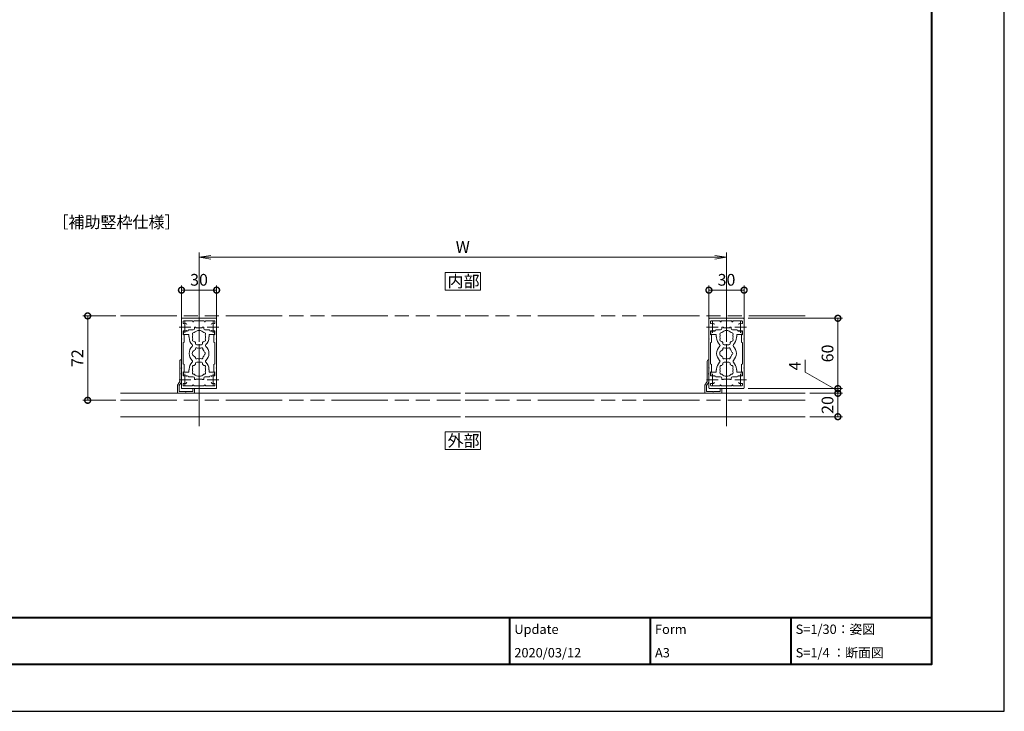
# Model space of a CAD drawing. Units: millimetres. Extents: x 0 to 420, y 0 to 297.
# Drawn here: x 210 to 420, y 0 to 148 of the extents above; entities that cross this region are included whole.
import ezdxf

# ---------------------------------------------------------------- set-up
doc = ezdxf.new("R2010")
doc.units = ezdxf.units.MM
doc.linetypes.add('AM_ISO08W050', pattern=[18, 12, -1.5, 3, -1.5])
doc.linetypes.add('AM_ISO09W050', pattern=[22.5, 12, -1.5, 3, -1.5, 3, -1.5])
for name, color, linetype, lineweight in [('AM_0', 7, 'Continuous', 18), ('AM_1', 14, 'Continuous', 40), ('AM_11', 3, 'AM_ISO09W050', 9), ('AM_5', 3, 'Continuous', 9), ('AM_7', 4, 'AM_ISO08W050', 9)]:
    doc.layers.add(name, color=color, linetype=linetype, lineweight=lineweight)
doc.layers.add('AM_VIEWS', color=1, linetype='Continuous', lineweight=25, plot=False)
doc.styles.add('ゴシック', font='msgothic.ttc')
doc.dimstyles.new('VF$0', dxfattribs={"dimtxt": 10, "dimasz": 10, "dimexe": 4, "dimexo": 4, "dimgap": 2.5, "dimtad": 1, "dimdsep": 46, "dimtxsty": 'ゴシック', "dimblk": 'DOTSMALL', "dimcen": 0, "dimclrd": 256, "dimclre": 256, "dimclrt": 2, "dimadec": 0, "dimazin": 2, "dimtp": 0.1, "dimtm": 0.1, "dimtfac": 0.71, "dimtmove": 0, "dimatfit": 3, "dimldrblk": 'OPEN30', "dimfxl": 1, "dimlwd": -1, "dimlwe": -1, "dimarcsym": 0})

# ---------------------------------------------------------------- blocks, each defined once
blk = doc.blocks.new('_DotSmall')
at = {"color": 0, "linetype": 'ByBlock', "const_width": 0.5}
blk.add_lwpolyline([(-0.0625, 0, 1), (0.0625, 0, 1)], format="xyb", close=True, dxfattribs=at)
blk = doc.blocks.new('*D27')
at = {"layer": 'AM_5', "linetype": 'Continuous'}
for p, q in [((230.5, 84.34), (223.5, 84.34)), ((224.5, 84.34), (224.5, 66.34)), ((230.5, 66.34), (223.5, 66.34))]:
    blk.add_line(p, q, dxfattribs=at)
at = {"layer": 'Defpoints', "color": 0}
for p in [(231.5, 84.34), (224.5, 66.34), (231.5, 66.34)]:
    blk.add_point(p, dxfattribs=at)
at = {"layer": 'AM_5', "xscale": 2.5, "yscale": 2.5, "zscale": 2.5}
for p, rotation in [((224.5, 84.34), 90), ((224.5, 66.34), 270)]:
    blk.add_blockref('_DotSmall', p, dxfattribs=dict(at, rotation=rotation))
at = {"layer": 'AM_5', "color": 2, "insert": (222.62, 75.34), "char_height": 2.5, "attachment_point": 5, "rotation": 90, "style": 'ゴシック'}
blk.add_mtext('72', dxfattribs=at)
blk = doc.blocks.new('_Open30')
at = {"color": 0, "linetype": 'ByBlock', "lineweight": -2}
for p, q in [((-1, 0.267949), (0, 0)), ((0, 0), (-1, -0.267949)), ((0, 0), (-1, 0))]:
    blk.add_line(p, q, dxfattribs=at)
blk = doc.blocks.new('_Open')
at = {"color": 0, "linetype": 'ByBlock', "lineweight": -2}
for p, q in [((-1, 0.166667), (0, 0)), ((-1, -0.166667), (0, 0)), ((0, 0), (-1, 0))]:
    blk.add_line(p, q, dxfattribs=at)
blk = doc.blocks.new('*D28')
at = {"layer": 'AM_5', "linetype": 'Continuous'}
for p, q in [((248.25, 86.84), (248.25, 97.84)), ((358.25, 96.84), (250.75, 96.84)), ((360.75, 86.84), (360.75, 97.84))]:
    blk.add_line(p, q, dxfattribs=at)
at = {"layer": 'Defpoints', "color": 0}
for p in [(248.25, 96.84), (248.25, 85.84), (360.75, 85.84)]:
    blk.add_point(p, dxfattribs=at)
at = {"layer": 'AM_5', "xscale": 2.5, "yscale": 2.5, "zscale": 2.5, "rotation": 180}
blk.add_blockref('_Open', (248.25, 96.84), dxfattribs=at)
at = {"layer": 'AM_5', "xscale": 2.5, "yscale": 2.5, "zscale": 2.5}
blk.add_blockref('_Open', (360.75, 96.84), dxfattribs=at)
at = {"layer": 'AM_5', "color": 2, "insert": (304.5, 98.72), "char_height": 2.5, "attachment_point": 5, "style": 'ゴシック'}
blk.add_mtext('W', dxfattribs=at)
blk = doc.blocks.new('*D29')
at = {"layer": 'AM_5', "linetype": 'Continuous'}
for p, q in [((365.37, 83.84), (385.5, 83.84)), ((384.5, 83.84), (384.5, 68.84)), ((365.37, 68.84), (385.5, 68.84))]:
    blk.add_line(p, q, dxfattribs=at)
at = {"layer": 'Defpoints', "color": 0}
for p in [(364.37, 83.84), (364.37, 68.84), (384.5, 68.84)]:
    blk.add_point(p, dxfattribs=at)
at = {"layer": 'AM_5', "xscale": 2.5, "yscale": 2.5, "zscale": 2.5}
for p, rotation in [((384.5, 83.84), 90), ((384.5, 68.84), 270)]:
    blk.add_blockref('_DotSmall', p, dxfattribs=dict(at, rotation=rotation))
at = {"layer": 'AM_5', "color": 2, "insert": (382.62, 76.34), "char_height": 2.5, "attachment_point": 5, "rotation": 90, "style": 'ゴシック'}
blk.add_mtext('60', dxfattribs=at)
blk = doc.blocks.new('*D30')
at = {"layer": 'AM_5', "linetype": 'Continuous'}
for p, q in [((357, 83.72), (357, 90.84)), ((364.5, 83.72), (364.5, 90.84)), ((357, 89.84), (364.5, 89.84))]:
    blk.add_line(p, q, dxfattribs=at)
at = {"layer": 'Defpoints', "color": 0}
for p in [(364.5, 89.84), (357, 82.72), (364.5, 82.72)]:
    blk.add_point(p, dxfattribs=at)
at = {"layer": 'AM_5', "xscale": 2.5, "yscale": 2.5, "zscale": 2.5, "rotation": 180}
blk.add_blockref('_DotSmall', (357, 89.84), dxfattribs=at)
at = {"layer": 'AM_5', "xscale": 2.5, "yscale": 2.5, "zscale": 2.5}
blk.add_blockref('_DotSmall', (364.5, 89.84), dxfattribs=at)
at = {"layer": 'AM_5', "color": 2, "insert": (360.75, 91.72), "char_height": 2.5, "attachment_point": 5, "style": 'ゴシック'}
blk.add_mtext('30', dxfattribs=at)
blk = doc.blocks.new('*D31')
at = {"layer": 'AM_5', "linetype": 'Continuous'}
for p, q in [((244.5, 83.72), (244.5, 90.84)), ((252, 83.72), (252, 90.84)), ((252, 89.84), (244.5, 89.84))]:
    blk.add_line(p, q, dxfattribs=at)
at = {"layer": 'Defpoints', "color": 0}
for p in [(244.5, 89.84), (244.5, 82.72), (252, 82.72)]:
    blk.add_point(p, dxfattribs=at)
at = {"layer": 'AM_5', "xscale": 2.5, "yscale": 2.5, "zscale": 2.5, "rotation": 180}
blk.add_blockref('_DotSmall', (244.5, 89.84), dxfattribs=at)
at = {"layer": 'AM_5', "xscale": 2.5, "yscale": 2.5, "zscale": 2.5}
blk.add_blockref('_DotSmall', (252, 89.84), dxfattribs=at)
at = {"layer": 'AM_5', "color": 2, "insert": (248.25, 91.72), "char_height": 2.5, "attachment_point": 5, "style": 'ゴシック'}
blk.add_mtext('30', dxfattribs=at)
blk = doc.blocks.new('*D32')
at = {"layer": 'AM_5', "linetype": 'Continuous'}
for p, q in [((378.5, 67.84), (385.5, 67.84)), ((384.5, 62.84), (384.5, 67.84)), ((378.5, 62.84), (385.5, 62.84))]:
    blk.add_line(p, q, dxfattribs=at)
at = {"layer": 'Defpoints', "color": 0}
for p in [(377.5, 67.84), (384.5, 67.84), (377.5, 62.84)]:
    blk.add_point(p, dxfattribs=at)
at = {"layer": 'AM_5', "xscale": 2.5, "yscale": 2.5, "zscale": 2.5}
for p, rotation in [((384.5, 67.84), 90), ((384.5, 62.84), 270)]:
    blk.add_blockref('_DotSmall', p, dxfattribs=dict(at, rotation=rotation))
at = {"layer": 'AM_5', "color": 2, "insert": (382.62, 65.34), "char_height": 2.5, "attachment_point": 5, "rotation": 90, "style": 'ゴシック'}
blk.add_mtext('20', dxfattribs=at)
blk = doc.blocks.new('*D38')
at = {"layer": 'AM_5', "linetype": 'Continuous'}
for p, q in [((377.5, 75), (377.5, 72.34)), ((377.5, 72.34), (384.5, 68.34)), ((367.87, 68.84), (385.5, 68.84)), ((378.5, 67.84), (385.5, 67.84)), ((384.5, 68.84), (384.5, 67.84))]:
    blk.add_line(p, q, dxfattribs=at)
at = {"layer": 'Defpoints', "color": 0}
for p in [(366.87, 68.84), (377.5, 67.84), (384.5, 67.84)]:
    blk.add_point(p, dxfattribs=at)
at = {"layer": 'AM_5', "xscale": 2.5, "yscale": 2.5, "zscale": 2.5}
for p, rotation in [((384.5, 68.84), 270), ((384.5, 67.84), 90)]:
    blk.add_blockref('_DotSmall', p, dxfattribs=dict(at, rotation=rotation))
at = {"layer": 'AM_5', "color": 2, "insert": (375.62, 73.67), "char_height": 2.5, "attachment_point": 5, "rotation": 90, "style": 'ゴシック'}
blk.add_mtext('4', dxfattribs=at)

msp = doc.modelspace()

# ---------------------------------------------------------------- linework, layer by layer
at = {"layer": 'AM_0'}
for p, q in [((244.5, 83.7197), (244.5, 79.5447)), ((244.625, 83.8447), (248.25, 83.8447)), ((244.85, 83.1447), (244.85, 82.8528)), ((244.975, 83.2697), (246.875, 83.2697)), ((246.875, 83.2697), (246.875, 83.1947)), ((249.375, 83.2697), (247.125, 83.2697)), ((247.125, 83.2697), (247.125, 83.1947)), ((247.25, 81.9322), (247.25, 81.5947)), ((247.25, 81.9322), (247.575, 81.9322)), ((247.575, 81.9322), (247.575, 81.8197)), ((248.25, 83.8447), (251.875, 83.8447)), ((248.925, 81.9322), (248.925, 81.8197)), ((249.25, 81.9322), (248.925, 81.9322)), ((249.25, 81.9322), (249.25, 81.5947)), ((249.375, 83.2697), (249.375, 83.1947)), ((251.525, 83.2697), (249.625, 83.2697)), ((249.625, 83.2697), (249.625, 83.1947)), ((251.65, 82.8526), (251.65, 83.1447)), ((252, 79.5447), (252, 83.7197)), ((357, 83.7197), (357, 79.5447)), ((357.125, 83.8447), (360.75, 83.8447)), ((357.35, 83.1447), (357.35, 82.8528)), ((357.475, 83.2697), (359.375, 83.2697)), ((359.375, 83.2697), (359.375, 83.1947)), ((361.875, 83.2697), (359.625, 83.2697)), ((359.625, 83.2697), (359.625, 83.1947)), ((359.75, 81.9322), (359.75, 81.5947)), ((359.75, 81.9322), (360.075, 81.9322)), ((360.075, 81.9322), (360.075, 81.8197)), ((360.75, 83.8447), (364.375, 83.8447)), ((361.425, 81.9322), (361.425, 81.8197)), ((361.75, 81.9322), (361.425, 81.9322)), ((361.75, 81.9322), (361.75, 81.5947)), ((361.875, 83.2697), (361.875, 83.1947)), ((364.025, 83.2697), (362.125, 83.2697)), ((362.125, 83.2697), (362.125, 83.1947)), ((364.15, 82.8526), (364.15, 83.1447)), ((364.5, 79.5447), (364.5, 83.7197)), ((244.85, 80.3493), (244.85, 81.1571)), ((244.85, 81.1571), (245.525, 81.1571)), ((245.075, 80.2194), (244.85, 80.3493)), ((245.75, 81.0947), (244.925, 81.0947)), ((244.925, 81.0947), (244.925, 80.4696)), ((246.0625, 80.3446), (245.05, 80.3446)), ((245.075, 80.2194), (245.075, 78.7198)), ((246, 81.3447), (247, 81.3447)), ((246.0625, 79.8447), (246.0625, 80.3446)), ((246.15, 79.8447), (246.0625, 79.8447)), ((246.15, 79.7197), (246.15, 79.8447)), ((248.175, 81.8197), (247.575, 81.8197)), ((248.25, 81.7447), (248.175, 81.8197)), ((248.25, 81.7447), (248.325, 81.8197)), ((248.325, 81.8197), (248.925, 81.8197)), ((250.5, 81.3447), (249.5, 81.3447)), ((250.35, 79.7199), (250.35, 79.8447)), ((250.35, 79.8447), (250.4375, 79.8447)), ((250.4375, 79.8447), (250.4375, 80.3446)), ((250.4375, 80.3446), (251.45, 80.3446)), ((250.75, 81.0947), (251.575, 81.0947)), ((251.65, 81.1571), (250.9745, 81.1571)), ((251.425, 80.2194), (251.65, 80.3493)), ((251.425, 80.2194), (251.425, 78.7198)), ((251.575, 81.0947), (251.575, 80.4696)), ((251.65, 80.3493), (251.65, 81.1571)), ((357.35, 80.3493), (357.35, 81.1571)), ((357.35, 81.1571), (358.025, 81.1571)), ((357.575, 80.2194), (357.35, 80.3493)), ((358.25, 81.0947), (357.425, 81.0947)), ((357.425, 81.0947), (357.425, 80.4697)), ((358.5625, 80.3447), (357.55, 80.3447)), ((357.575, 80.2194), (357.575, 78.7198)), ((358.5, 81.3447), (359.5, 81.3447)), ((358.5625, 79.8447), (358.5625, 80.3447)), ((358.65, 79.8447), (358.5625, 79.8447)), ((358.65, 79.7197), (358.65, 79.8447)), ((360.675, 81.8197), (360.075, 81.8197)), ((360.75, 81.7447), (360.675, 81.8197)), ((360.75, 81.7447), (360.825, 81.8197)), ((360.825, 81.8197), (361.425, 81.8197)), ((363, 81.3447), (362, 81.3447)), ((362.85, 79.7199), (362.85, 79.8447)), ((362.85, 79.8447), (362.9375, 79.8447)), ((362.9375, 79.8447), (362.9375, 80.3447)), ((362.9375, 80.3447), (363.95, 80.3447)), ((363.25, 81.0947), (364.075, 81.0947)), ((364.15, 81.1571), (363.4745, 81.1571)), ((363.925, 80.2194), (364.15, 80.3493)), ((363.925, 80.2194), (363.925, 78.7198)), ((364.075, 81.0947), (364.075, 80.4697)), ((364.15, 80.3493), (364.15, 81.1571)), ((244.5, 79.5447), (244.575, 79.4697)), ((244.5, 79.3947), (244.575, 79.4697)), ((244.5, 79.3947), (244.5, 73.2947)), ((245.075, 78.7198), (244.85, 78.5899)), ((244.85, 78.5899), (244.85, 74.0994)), ((247.5, 78.4322), (247.5, 78.6774)), ((247.75, 78.1822), (248.75, 78.1822)), ((249, 78.4322), (249, 78.6774)), ((251.425, 78.7198), (251.65, 78.5899)), ((251.65, 74.0994), (251.65, 78.5899)), ((251.925, 79.4697), (252, 79.5447)), ((251.925, 79.4697), (252, 79.3947)), ((252, 73.2947), (252, 79.3947)), ((357, 79.5447), (357.075, 79.4697)), ((357, 79.3947), (357.075, 79.4697)), ((357, 79.3947), (357, 73.2947)), ((357.575, 78.7198), (357.35, 78.5899)), ((357.35, 78.5899), (357.35, 74.0994)), ((360, 78.4322), (360, 78.6774)), ((360.25, 78.1822), (361.25, 78.1822)), ((361.5, 78.4322), (361.5, 78.6774)), ((363.925, 78.7198), (364.15, 78.5899)), ((364.15, 74.0994), (364.15, 78.5899)), ((364.425, 79.4697), (364.5, 79.5447)), ((364.425, 79.4697), (364.5, 79.3947)), ((364.5, 73.2947), (364.5, 79.3947)), ((244.15, 70.3447), (244.15, 74.7197)), ((244.4, 74.9697), (244.5, 74.9697)), ((244.5, 73.2947), (244.5, 74.9697)), ((245.075, 73.9695), (244.85, 74.0994)), ((245.075, 72.4699), (245.075, 73.9695)), ((247.5, 74.2572), (247.5, 74.012)), ((247.75, 74.5072), (248.75, 74.5072)), ((249, 74.2572), (249, 74.0121)), ((251.425, 73.9695), (251.65, 74.0994)), ((251.425, 72.4699), (251.425, 73.9695)), ((356.65, 70.3447), (356.65, 74.7197)), ((356.9, 74.9697), (357, 74.9697)), ((357, 73.2947), (357, 74.9697)), ((357.575, 73.9695), (357.35, 74.0994)), ((357.575, 72.4699), (357.575, 73.9695)), ((360, 74.2572), (360, 74.0121)), ((360.25, 74.5072), (361.25, 74.5072)), ((361.5, 74.2572), (361.5, 74.0121)), ((363.925, 73.9695), (364.15, 74.0994)), ((363.925, 72.4699), (363.925, 73.9695)), ((244.5, 73.2947), (244.575, 73.2197)), ((244.5, 73.1447), (244.575, 73.2197)), ((244.5, 68.9697), (244.5, 73.1447)), ((244.5, 72.0447), (244.5, 73.1447)), ((244.5, 70.2387), (244.5, 71.8947)), ((245.075, 72.4699), (244.85, 72.34)), ((244.85, 72.34), (244.85, 71.5322)), ((244.85, 71.5322), (245.525, 71.5322)), ((244.9249, 71.5947), (244.9249, 72.2198)), ((245.75, 71.5947), (244.9249, 71.5947)), ((246.0625, 72.3448), (245.0499, 72.3448)), ((246.0625, 72.8447), (246.0625, 72.3448)), ((246.15, 72.8447), (246.0625, 72.8447)), ((246.15, 72.9697), (246.15, 72.8447)), ((250.35, 72.9696), (250.35, 72.8447)), ((250.35, 72.8447), (250.4375, 72.8447)), ((250.4375, 72.8447), (250.4375, 72.3447)), ((250.4375, 72.3447), (251.4499, 72.3447)), ((250.75, 71.5947), (251.5749, 71.5947)), ((251.65, 71.5322), (250.9745, 71.5322)), ((251.425, 72.4699), (251.65, 72.34)), ((251.5749, 71.5947), (251.5749, 72.2197)), ((251.65, 72.34), (251.65, 71.5322)), ((251.925, 73.2197), (252, 73.2947)), ((251.925, 73.2197), (252, 73.1447)), ((252, 73.1447), (252, 68.9697)), ((357, 73.2947), (357.075, 73.2197)), ((357, 73.1447), (357.075, 73.2197)), ((357, 68.9697), (357, 73.1447)), ((357, 72.0447), (357, 73.1447)), ((357, 70.2387), (357, 71.8947)), ((357.575, 72.4699), (357.35, 72.34)), ((357.35, 72.34), (357.35, 71.5322)), ((357.35, 71.5322), (358.025, 71.5322)), ((357.4249, 71.5947), (357.4249, 72.2199)), ((358.25, 71.5947), (357.4249, 71.5947)), ((358.5625, 72.3448), (357.5499, 72.3449)), ((358.5625, 72.8447), (358.5625, 72.3448)), ((358.65, 72.8447), (358.5625, 72.8447)), ((358.65, 72.9697), (358.65, 72.8447)), ((362.85, 72.9696), (362.85, 72.8447)), ((362.85, 72.8447), (362.9375, 72.8447)), ((362.9375, 72.8447), (362.9375, 72.3448)), ((362.9375, 72.3448), (363.9499, 72.3447)), ((363.25, 71.5947), (364.0749, 71.5947)), ((364.15, 71.5322), (363.4745, 71.5322)), ((363.925, 72.4699), (364.15, 72.34)), ((364.0749, 71.5947), (364.0749, 72.2197)), ((364.15, 72.34), (364.15, 71.5322)), ((364.425, 73.2197), (364.5, 73.2947)), ((364.425, 73.2197), (364.5, 73.1447)), ((364.5, 73.1447), (364.5, 68.9697)), ((244.15, 70.3447), (243.65, 69.5947)), ((243.65, 69.5947), (243.65, 67.8447)), ((244.5, 70.2387), (244, 69.4887)), ((244, 68.1947), (244, 69.4887)), ((244.85, 69.5447), (244.85, 69.8365)), ((244.975, 69.4197), (246.875, 69.4197)), ((246, 71.3447), (247, 71.3447)), ((246.875, 69.4197), (246.875, 69.4947)), ((247.125, 69.4197), (247.125, 69.4947)), ((249.375, 69.4197), (247.125, 69.4197)), ((247.25, 70.7572), (247.25, 71.0947)), ((247.25, 70.7572), (247.575, 70.7572)), ((248.175, 70.8697), (247.575, 70.8697)), ((247.575, 70.7572), (247.575, 70.8697)), ((248.25, 70.9447), (248.175, 70.8697)), ((248.25, 70.9447), (248.325, 70.8697)), ((248.325, 70.8697), (248.925, 70.8697)), ((248.925, 70.7572), (248.925, 70.8697)), ((249.25, 70.7572), (248.925, 70.7572)), ((249.25, 70.7572), (249.25, 71.0947)), ((249.375, 69.4197), (249.375, 69.4947)), ((250.5, 71.3447), (249.5, 71.3447)), ((249.625, 69.4197), (249.625, 69.4947)), ((251.525, 69.4197), (249.625, 69.4197)), ((251.65, 69.8367), (251.65, 69.5447)), ((356.65, 70.3447), (356.15, 69.5947)), ((356.15, 69.5947), (356.15, 67.8447)), ((357, 70.2387), (356.5, 69.4887)), ((356.5, 68.1947), (356.5, 69.4887)), ((357.35, 69.5447), (357.35, 69.8365)), ((357.475, 69.4197), (359.375, 69.4197)), ((358.5, 71.3447), (359.5, 71.3447)), ((359.375, 69.4197), (359.375, 69.4947)), ((359.625, 69.4197), (359.625, 69.4947)), ((361.875, 69.4197), (359.625, 69.4197)), ((359.75, 70.7572), (359.75, 71.0947)), ((359.75, 70.7572), (360.075, 70.7572)), ((360.675, 70.8697), (360.075, 70.8697)), ((360.075, 70.7572), (360.075, 70.8697)), ((360.75, 70.9447), (360.675, 70.8697)), ((360.75, 70.9447), (360.825, 70.8697)), ((360.825, 70.8697), (361.425, 70.8697)), ((361.425, 70.7572), (361.425, 70.8697)), ((361.75, 70.7572), (361.425, 70.7572)), ((361.75, 70.7572), (361.75, 71.0947)), ((361.875, 69.4197), (361.875, 69.4947)), ((363, 71.3447), (362, 71.3447)), ((362.125, 69.4197), (362.125, 69.4947)), ((364.025, 69.4197), (362.125, 69.4197)), ((364.15, 69.8367), (364.15, 69.5447)), ((304, 67.8448), (231.5, 67.8448)), ((243.65, 67.8447), (247.25, 67.8447)), ((245.325, 68.1947), (244, 68.1947)), ((244.625, 68.8447), (248.25, 68.8447)), ((246.9, 68.1947), (245.475, 68.1947)), ((247.25, 68.8447), (246.9, 68.8447)), ((246.9, 68.8447), (246.9, 68.1947)), ((247.25, 67.8447), (247.25, 68.8447)), ((248.25, 68.8447), (251.875, 68.8447)), ((305, 67.8447), (377.5, 67.8447)), ((356.15, 67.8447), (359.75, 67.8447)), ((357.825, 68.1947), (356.5, 68.1947)), ((357.125, 68.8447), (360.75, 68.8447)), ((359.4, 68.1947), (357.975, 68.1947)), ((359.75, 68.8447), (359.4, 68.8447)), ((359.4, 68.8447), (359.4, 68.1947)), ((359.75, 67.8447), (359.75, 68.8447)), ((360.75, 68.8447), (364.375, 68.8447)), ((304, 62.8448), (231.5, 62.8448)), ((305, 62.8447), (377.5, 62.8447))]:
    msp.add_line(p, q, dxfattribs=at)
for points in [[(308.25, 89.8447), (308.25, 93.5947), (300.75, 93.5947), (300.75, 89.8447)], [(308.25, 55.8448), (308.25, 59.5948), (300.75, 59.5948), (300.75, 55.8448)]]:
    msp.add_lwpolyline(points, close=True, dxfattribs=at)
for centre, radius, start, end in [((244.625, 83.7197), 0.125, 89.999982, 179.999964), ((244.975, 83.1447), 0.125, 90, 180), ((244.975, 82.8528), 0.125, 180, 287.295344), ((245.25, 81.9696), 0.8, 74.172967, 107.295344), ((245.4, 82.4988), 0.25, 0, 74.172967), ((247, 83.1947), 0.125, 180, 0), ((249.5, 83.1947), 0.125, 180, 0), ((251.0995, 82.4988), 0.25, 105.827033, 180), ((251.2495, 81.9696), 0.8, 72.672174, 105.827033), ((251.525, 82.8526), 0.125, 252.672174, 0), ((251.525, 83.1447), 0.125, 0, 90), ((251.875, 83.7197), 0.125, 0, 89.999982), ((357.125, 83.7197), 0.125, 89.999982, 179.999964), ((357.475, 83.1447), 0.125, 90, 180), ((357.475, 82.8528), 0.125, 180, 287.295344), ((357.75, 81.9696), 0.8, 74.172967, 107.295344), ((357.9, 82.4988), 0.25, 0, 74.172967), ((359.5, 83.1947), 0.125, 180, 0), ((362, 83.1947), 0.125, 180, 0), ((363.5995, 82.4988), 0.25, 105.827033, 180), ((363.7495, 81.9696), 0.8, 72.672174, 105.827033), ((364.025, 82.8526), 0.125, 252.672174, 0), ((364.025, 83.1447), 0.125, 0, 90), ((364.375, 83.7197), 0.125, 0, 89.999982), ((245.05, 80.4696), 0.125, 180, 270), ((245.525, 81.2821), 0.125, 270, 0), ((245.75, 81.3447), 0.25, 270, 359.999118), ((247.135, 80.4885), 0.3, 73.283735, 226.716265), ((248.25, 79.8447), 1.3875, 162.147621, 197.852379), ((247, 81.5947), 0.25, 270, 0), ((248.25, 79.8447), 1.3875, 42.147621, 137.852379), ((249.5, 81.5947), 0.25, 179.999999, 269.999886), ((249.365, 80.4885), 0.3, 313.283735, 106.716265), ((248.25, 79.8447), 1.3875, 342.147932, 17.852379), ((250.75, 81.3447), 0.25, 180.002227, 270), ((250.9745, 81.2821), 0.125, 180, 270), ((251.45, 80.4696), 0.125, 270, 0), ((357.55, 80.4697), 0.125, 180, 270), ((358.025, 81.2821), 0.125, 270, 0), ((358.25, 81.3447), 0.25, 270, 359.999118), ((359.635, 80.4885), 0.3, 73.283735, 226.716265), ((360.75, 79.8447), 1.3875, 162.147621, 197.852379), ((359.5, 81.5947), 0.25, 270, 0), ((360.75, 79.8447), 1.3875, 42.147621, 137.852379), ((362, 81.5947), 0.25, 179.999999, 269.999886), ((361.865, 80.4885), 0.3, 313.283735, 106.716265), ((360.75, 79.8447), 1.3875, 342.147932, 17.852379), ((363.25, 81.3447), 0.25, 180.002227, 270), ((363.4745, 81.2821), 0.125, 180, 270), ((363.95, 80.4697), 0.125, 270, 0), ((248.25, 79.7197), 2.1, 180, 225.896596), ((248.25, 76.3447), 2.1, 134.103402, 225.89673), ((246.6145, 78.0322), 0.25, 314.103402, 45.896596), ((247.135, 79.201), 0.3, 133.283735, 286.716265), ((248.25, 79.8447), 1.3875, 222.147621, 237.279511), ((247.75, 78.4322), 0.25, 180, 270), ((248.75, 78.4322), 0.25, 270, 0), ((248.25, 79.8447), 1.3875, 302.719911, 317.852379), ((249.365, 79.201), 0.3, 253.283735, 46.71826), ((249.8855, 78.0322), 0.25, 134.103402, 225.896596), ((248.25, 79.7197), 2.1, 314.103402, 0.004178), ((248.25, 76.3447), 2.1, 314.103272, 45.896596), ((360.75, 79.7197), 2.1, 180, 225.896596), ((360.75, 76.3447), 2.1, 134.103402, 225.89673), ((359.1145, 78.0322), 0.25, 314.103402, 45.896596), ((359.635, 79.201), 0.3, 133.283735, 286.716265), ((360.75, 79.8447), 1.3875, 222.147621, 237.279511), ((360.25, 78.4322), 0.25, 180, 270), ((361.25, 78.4322), 0.25, 270, 0), ((360.75, 79.8447), 1.3875, 302.719911, 317.852379), ((361.865, 79.201), 0.3, 253.283735, 46.71826), ((362.3855, 78.0322), 0.25, 134.103402, 225.896596), ((360.75, 79.7197), 2.1, 314.103402, 0.004178), ((360.75, 76.3447), 2.1, 314.103272, 45.896596), ((247.45, 76.3447), 0.65, 106.128582, 253.871418), ((248.25, 76.3447), 1.1625, 132.175505, 147.511356), ((248.25, 76.3447), 1.1625, 212.488644, 227.824495), ((247.7063, 77.2865), 0.25, 41.268149, 198.731698), ((248.25, 76.3447), 1.1625, 72.175505, 107.824343), ((248.7938, 77.2865), 0.25, 341.268149, 138.731698), ((248.25, 76.3447), 1.1625, 12.175505, 47.824343), ((248.25, 76.3447), 1.1625, 312.175505, 347.824343), ((249.3375, 76.3447), 0.25, 281.268149, 78.731698), ((359.95, 76.3447), 0.65, 106.128582, 253.871418), ((360.75, 76.3447), 1.1625, 132.175505, 147.511356), ((360.75, 76.3447), 1.1625, 212.488644, 227.824495), ((360.2063, 77.2865), 0.25, 41.268149, 198.731698), ((360.75, 76.3447), 1.1625, 72.175505, 107.824343), ((361.2938, 77.2865), 0.25, 341.268149, 138.731698), ((360.75, 76.3447), 1.1625, 12.175505, 47.824343), ((360.75, 76.3447), 1.1625, 312.175505, 347.824343), ((361.8375, 76.3447), 0.25, 281.268149, 78.731698), ((244.4, 74.7197), 0.25, 90, 180.000023), ((248.25, 72.9697), 2.1, 134.103272, 180), ((246.6145, 74.6572), 0.25, 314.103272, 45.89673), ((247.135, 73.4885), 0.3, 73.283735, 226.716265), ((248.25, 72.8447), 1.3875, 122.720489, 137.852379), ((247.7063, 75.4029), 0.25, 161.268302, 318.731851), ((247.75, 74.2572), 0.25, 90, 180), ((248.25, 76.3447), 1.1625, 252.175657, 287.824343), ((248.7938, 75.4029), 0.25, 221.268149, 18.731698), ((248.75, 74.2572), 0.25, 0, 90), ((248.25, 72.8447), 1.3875, 42.147621, 57.280089), ((249.365, 73.4885), 0.3, 313.28174, 106.716265), ((249.8855, 74.6572), 0.25, 134.103272, 225.89673), ((248.25, 72.9697), 2.1, 359.995822, 45.89673), ((356.9, 74.7197), 0.25, 90, 180.000023), ((360.75, 72.9697), 2.1, 134.103272, 180), ((359.1145, 74.6572), 0.25, 314.103272, 45.89673), ((359.635, 73.4885), 0.3, 73.283735, 226.716265), ((360.75, 72.8447), 1.3875, 122.720489, 137.852379), ((360.2063, 75.4029), 0.25, 161.268302, 318.731851), ((360.25, 74.2572), 0.25, 90, 180), ((360.75, 76.3447), 1.1625, 252.175657, 287.824343), ((361.2937, 75.4029), 0.25, 221.268149, 18.731698), ((361.25, 74.2572), 0.25, 0, 90), ((360.75, 72.8447), 1.3875, 42.147621, 57.280089), ((361.865, 73.4885), 0.3, 313.28174, 106.716265), ((362.3855, 74.6572), 0.25, 134.103272, 225.89673), ((360.75, 72.9697), 2.1, 359.995822, 45.89673), ((244.5, 73.2197), 0.075, 90.000031, 270.000031), ((244.5, 71.9697), 0.075, 89.999708, 270.000327), ((245.0499, 72.2198), 0.125, 89.998932, 179.998932), ((245.525, 71.4072), 0.125, 0, 90), ((245.75, 71.3447), 0.25, 0.000882, 90), ((247.135, 72.201), 0.3, 133.283735, 286.716265), ((248.25, 72.8447), 1.3875, 162.147621, 197.852379), ((248.25, 72.8447), 1.3875, 222.147621, 317.852379), ((249.365, 72.201), 0.3, 253.283735, 46.716265), ((248.25, 72.8447), 1.3875, 342.147621, 17.852068), ((250.75, 71.3447), 0.25, 90, 179.997773), ((250.9745, 71.4072), 0.125, 90, 180), ((251.4499, 72.2197), 0.125, 359.998932, 89.998932), ((357, 73.2197), 0.075, 90.000031, 270.000031), ((357, 71.9697), 0.075, 89.999708, 270.000327), ((357.5499, 72.2199), 0.125, 89.998932, 179.998932), ((358.025, 71.4072), 0.125, 0, 90), ((358.25, 71.3447), 0.25, 0.000882, 90), ((359.635, 72.201), 0.3, 133.283735, 286.716265), ((360.75, 72.8447), 1.3875, 162.147621, 197.852379), ((360.75, 72.8447), 1.3875, 222.147621, 317.852379), ((361.865, 72.201), 0.3, 253.283735, 46.716265), ((360.75, 72.8447), 1.3875, 342.147621, 17.852068), ((363.25, 71.3447), 0.25, 90, 179.997773), ((363.4745, 71.4072), 0.125, 90, 180), ((363.9499, 72.2197), 0.125, 359.998932, 89.998932), ((244.975, 69.8365), 0.125, 72.704656, 180), ((244.975, 69.5447), 0.125, 180, 270), ((245.25, 70.7197), 0.8, 252.704656, 285.827033), ((245.4, 70.1906), 0.25, 285.827033, 0), ((247, 69.4947), 0.125, 0, 180), ((247, 71.0947), 0.25, 0, 90), ((249.5, 71.0947), 0.25, 90.000114, 180.000001), ((249.5, 69.4947), 0.125, 0, 180), ((251.0995, 70.1906), 0.25, 180, 254.172967), ((251.2495, 70.7197), 0.8, 254.172967, 287.327826), ((251.525, 69.8367), 0.125, 0, 107.327826), ((251.525, 69.5447), 0.125, 270, 0), ((357.475, 69.8365), 0.125, 72.704656, 180), ((357.475, 69.5447), 0.125, 180, 270), ((357.75, 70.7197), 0.8, 252.704656, 285.827033), ((357.9, 70.1906), 0.25, 285.827033, 0), ((359.5, 69.4947), 0.125, 0, 180), ((359.5, 71.0947), 0.25, 0, 90), ((362, 71.0947), 0.25, 90.000114, 180.000001), ((362, 69.4947), 0.125, 0, 180), ((363.5995, 70.1906), 0.25, 180, 254.172967), ((363.7495, 70.7197), 0.8, 254.172967, 287.327826), ((364.025, 69.8367), 0.125, 0, 107.327826), ((364.025, 69.5447), 0.125, 270, 0), ((244.625, 68.9697), 0.125, 180.000036, 270.000018), ((245.4, 68.1947), 0.075, 180.000038, 0.000038), ((251.875, 68.9697), 0.125, 270.000018, 0), ((357.125, 68.9697), 0.125, 180.000036, 270.000018), ((357.9, 68.1947), 0.075, 180.000038, 0.000038), ((364.375, 68.9697), 0.125, 270.000018, 0)]:
    msp.add_arc(centre, radius, start, end, dxfattribs=at)
at = {"layer": 'AM_1'}
for p, q in [((15.5, 20), (404.5, 20)), ((314.5, 20), (314.5, 10)), ((344.5, 20), (344.5, 10)), ((374.5, 20), (374.5, 10))]:
    msp.add_line(p, q, dxfattribs=at)
msp.add_lwpolyline([(15.5, 10), (15.5, 287), (404.5, 287), (404.5, 10)], close=True, dxfattribs=at)
at = {"layer": 'AM_11'}
for p, q in [((231.5, 84.3447), (304, 84.3447)), ((377.5, 84.3447), (305, 84.3447)), ((231.5, 66.3447), (304, 66.3447)), ((377.5, 66.3447), (305, 66.3447))]:
    msp.add_line(p, q, dxfattribs=at)
at = {"layer": 'AM_7'}
for p, q in [((248.25, 60.8448), (248.25, 86.8447)), ((248.25, 66.3447), (248.25, 86.3447)), ((360.75, 60.8448), (360.75, 86.8447)), ((360.75, 66.3447), (360.75, 86.3447)), ((244, 81.9696), (246.5, 81.9696)), ((245.25, 83.2196), (245.25, 80.7196)), ((249.9995, 81.9696), (252.4995, 81.9696)), ((251.2495, 83.2196), (251.2495, 80.7196)), ((356.5, 81.9696), (359, 81.9696)), ((357.75, 83.2196), (357.75, 80.7196)), ((362.4995, 81.9696), (364.9995, 81.9696)), ((363.7495, 83.2196), (363.7495, 80.7196)), ((245.25, 71.9697), (245.25, 69.4697)), ((251.2495, 71.9697), (251.2495, 69.4697)), ((357.75, 71.9697), (357.75, 69.4697)), ((363.7495, 71.9697), (363.7495, 69.4697)), ((244, 70.7197), (246.5, 70.7197)), ((249.9995, 70.7197), (252.4995, 70.7197)), ((356.5, 70.7197), (359, 70.7197)), ((362.4995, 70.7197), (364.9995, 70.7197))]:
    msp.add_line(p, q, dxfattribs=at)
at = {"layer": 'AM_VIEWS', "linetype": 'Continuous'}
msp.add_lwpolyline([(0, 0), (420, 0), (420, 297), (0, 297), (0, 0)], dxfattribs=at)

# ---------------------------------------------------------------- texts
at = {"layer": 'AM_0', "style": 'ゴシック'}
for s, height, p in [('［補助竪枠仕様］', 2.5, (217, 103.0947)), ('内部', 2.5, (301.2513, 90.4697)), ('外部', 2.5, (301.2513, 56.4698)), ('Update', 2, (315.5, 16.5)), ('Form', 2, (345.5, 16.5)), ('S=1/30：姿図', 2, (375.5, 16.5)), ('2020/03/12', 2, (315.5, 11.5)), ('A3', 2, (345.5, 11.5)), ('S=1/4 ：断面図', 2, (375.5, 11.5))]:
    msp.add_text(s, height=height, dxfattribs=at).set_placement(p)

# ---------------------------------------------------------------- dimensions: what is measured, and where the dimension line sits
at = {"layer": 'AM_5'}
dim = msp.add_linear_dim(base=(248.25, 96.8447), p1=(360.75, 85.8447), p2=(248.25, 85.8447), text='W', dimstyle='VF$0', override={"dimscale": 0.25, "dimlfac": 4, "dimblk": 'Open'}, dxfattribs=at)
dim.commit()
dim.dimension.update_dxf_attribs({"geometry": '*D28', "text_midpoint": (304.5, 98.7201)})
for base, p1, p2, angle, picture, middle in [((244.5, 89.8447), (252, 82.7197), (244.5, 82.7197), 180, '*D31', (248.25, 91.7201)), ((224.5, 66.3447), (231.5, 84.3447), (231.5, 66.3447), 90, '*D27', (222.6245, 75.3447)), ((384.5, 68.8447), (364.375, 83.8447), (364.375, 68.8447), 90, '*D29', (382.625, 76.3447)), ((384.5, 67.8447), (377.5, 62.8447), (377.5, 67.8447), 90, '*D32', (382.6245, 65.3447))]:
    dim = msp.add_linear_dim(base=base, p1=p1, p2=p2, angle=angle, dimstyle='VF$0', override={"dimscale": 0.25, "dimlfac": 4}, dxfattribs=at)
    dim.commit()
    dim.dimension.update_dxf_attribs({"geometry": picture, "text_midpoint": middle})
dim = msp.add_linear_dim(base=(364.5, 89.8447), p1=(357, 82.7197), p2=(364.5, 82.7197), dimstyle='VF$0', override={"dimscale": 0.25, "dimlfac": 4}, dxfattribs=at)
dim.commit()
dim.dimension.update_dxf_attribs({"geometry": '*D30', "text_midpoint": (360.75, 91.7201)})
dim = msp.add_linear_dim(base=(384.5, 67.8447), p1=(366.875, 68.8447), p2=(377.5, 67.8447), angle=90, dimstyle='VF$0', override={"dimscale": 0.25, "dimlfac": 4, "dimtmove": 1}, dxfattribs=at)
dim.commit()
dim.dimension.update_dxf_attribs({"geometry": '*D38', "text_midpoint": (377.5, 72.9636), "dimtype": 160})

doc.saveas('drawing.dxf')
